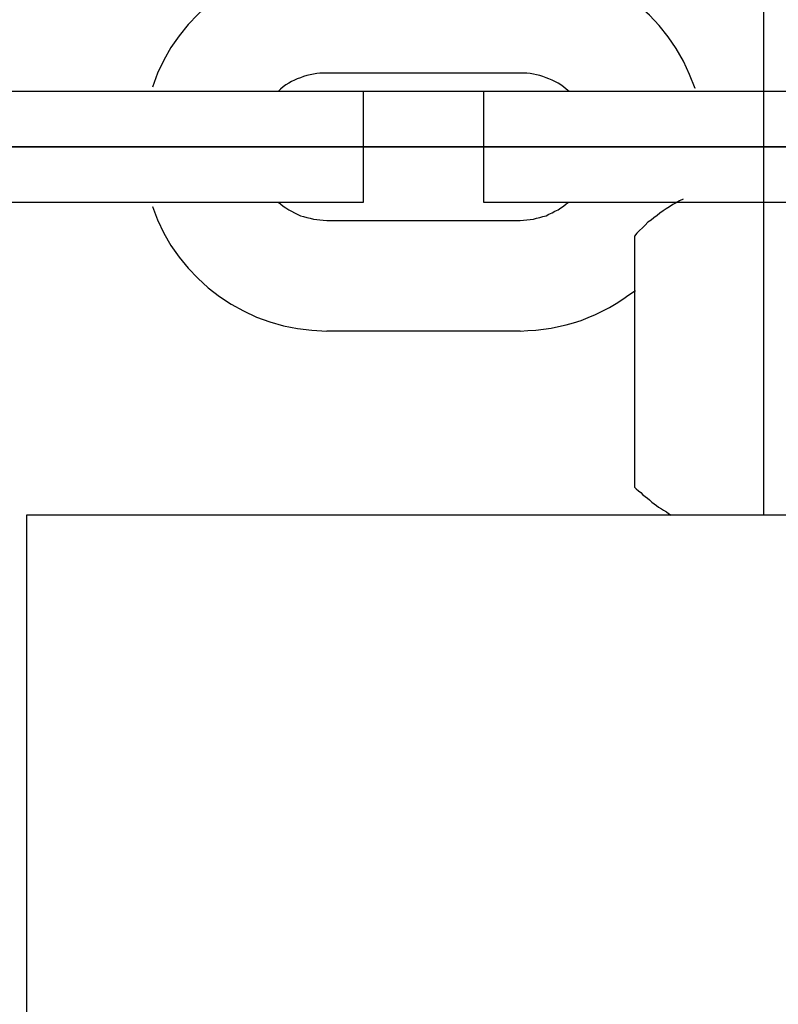
# Model space of a CAD drawing. Extents: x -48.9 to 48.9, y -22.7 to 22.7.
# Drawn here: x 1.3 to 1.8, y -6.2 to -5.7 of the extents above; entities that cross this region are included whole.
import ezdxf

# ---------------------------------------------------------------- set-up
doc = ezdxf.new("R2010")
doc.units = 0
for name, pattern in [('NEW_LINE10', [0]), ('NEW_LINE100', [0]), ('NEW_LINE101', [0]), ('NEW_LINE102', [0]), ('NEW_LINE103', [0]), ('NEW_LINE104', [0]), ('NEW_LINE105', [0]), ('NEW_LINE106', [0]), ('NEW_LINE107', [0]), ('NEW_LINE108', [0]), ('NEW_LINE109', [0]), ('NEW_LINE11', [0]), ('NEW_LINE110', [0]), ('NEW_LINE111', [0]), ('NEW_LINE112', [0]), ('NEW_LINE113', [0]), ('NEW_LINE114', [0]), ('NEW_LINE115', [0]), ('NEW_LINE118', [0]), ('NEW_LINE119', [0]), ('NEW_LINE12', [0]), ('NEW_LINE120', [0]), ('NEW_LINE121', [0]), ('NEW_LINE122', [0]), ('NEW_LINE123', [0]), ('NEW_LINE124', [0]), ('NEW_LINE125', [0]), ('NEW_LINE126', [0]), ('NEW_LINE127', [0]), ('NEW_LINE13', [0]), ('NEW_LINE14', [0]), ('NEW_LINE15', [0]), ('NEW_LINE16', [0]), ('NEW_LINE17', [0]), ('NEW_LINE18', [0]), ('NEW_LINE19', [0]), ('NEW_LINE20', [0]), ('NEW_LINE21', [0]), ('NEW_LINE22', [0]), ('NEW_LINE23', [0]), ('NEW_LINE26', [0]), ('NEW_LINE27', [0]), ('NEW_LINE28', [0]), ('NEW_LINE29', [0]), ('NEW_LINE3', [0]), ('NEW_LINE30', [0]), ('NEW_LINE31', [0]), ('NEW_LINE32', [0]), ('NEW_LINE33', [0]), ('NEW_LINE34', [0]), ('NEW_LINE35', [0]), ('NEW_LINE36', [0]), ('NEW_LINE37', [0]), ('NEW_LINE38', [0]), ('NEW_LINE39', [0]), ('NEW_LINE4', [0]), ('NEW_LINE40', [0]), ('NEW_LINE41', [0]), ('NEW_LINE42', [0]), ('NEW_LINE43', [0]), ('NEW_LINE44', [0]), ('NEW_LINE45', [0]), ('NEW_LINE46', [0]), ('NEW_LINE5', [0]), ('NEW_LINE6', [0]), ('NEW_LINE7', [0]), ('NEW_LINE8', [0]), ('NEW_LINE9', [0]), ('NEW_LINE95', [0]), ('NEW_LINE96', [0]), ('NEW_LINE97', [0]), ('NEW_LINE98', [0]), ('NEW_LINE99', [0])]:
    doc.linetypes.add(name, pattern=pattern)
doc.layers.get('0').update_dxf_attribs({"linetype": 'CONTINUOUS'})

msp = doc.modelspace()

# ---------------------------------------------------------------- linework, layer by layer
at = {"color": 0}
for points in [[(1.7442, 0.3125), (1.7442, -5.7255)], [(1.7442, 0.3125), (1.7442, -5.7255)], [(1.7442, 0.3125), (1.7442, -5.7255)], [(1.7442, 0.3125), (1.7442, -5.7255)], [(1.7442, 0.3125), (1.7442, -5.7255)], [(1.7442, 0.3125), (1.7442, -5.7255)], [(1.7442, 0.3125), (1.7442, -5.7255)], [(1.7442, 0.3125), (1.7442, -5.7255)], [(1.7442, 0.3125), (1.7442, -5.7255)], [(1.7442, 0.3125), (1.7442, -5.7255)], [(1.7442, 0.3125), (1.7442, -5.7255)], [(1.7442, 0.3125), (1.7442, -5.7255)], [(1.7442, 0.3125), (1.7442, -5.7255)], [(1.7442, 0.3125), (1.7442, -5.7255)], [(1.7442, 0.3125), (1.7442, -5.7255)], [(1.7442, 0.3125), (1.7442, -5.7255)], [(1.7442, 0.3125), (1.7442, -5.7255)], [(1.7442, 0.3125), (1.7442, -5.7255)], [(1.7442, 0.3125), (1.7442, -5.7255)], [(1.7442, 0.3125), (1.7442, -5.7255)], [(1.7442, 0.3125), (1.7442, -5.7255)], [(1.7442, 0.3125), (1.7442, -5.7255)], [(1.7442, 0.3125), (1.7442, -5.7255)], [(1.7442, 0.3125), (1.7442, -5.7255)], [(1.7442, 0.3125), (1.7442, -5.7255)], [(1.7442, 0.3125), (1.7442, -5.7255)], [(1.7442, 0.3125), (1.7442, -5.7255)], [(1.7442, 0.3125), (1.7442, -5.7255)], [(1.7442, 0.3125), (1.7442, -5.7255)], [(1.7442, 0.3125), (1.7442, -5.7255)], [(1.7442, 0.3125), (1.7442, -5.7255)], [(1.7442, 0.3125), (1.7442, -5.7255)], [(1.7442, 0.3125), (1.7442, -5.7255)], [(1.7442, 0.3125), (1.7442, -5.7255)], [(1.7442, 0.3125), (1.7442, -5.7255)], [(1.7442, 0.3125), (1.7442, -5.7255)], [(1.7442, 0.3125), (1.7442, -5.7255)], [(1.7442, 0.3125), (1.7442, -5.7255)], [(1.7442, 0.3125), (1.7442, -5.7255)], [(1.7442, 0.3125), (1.7442, -5.7255)], [(1.7442, 0.3125), (1.7442, -5.7255)], [(1.7442, 0.3125), (1.7442, -5.7255)], [(1.5072, -5.6255), (1.5072, -5.6255), (1.4991, -5.6257), (1.4913, -5.6266), (1.4837, -5.6281), (1.4763, -5.6302), (1.469, -5.6327), (1.462, -5.636), (1.4553, -5.6396), (1.449, -5.644), (1.4428, -5.6485), (1.4372, -5.6537), (1.4319, -5.6592), (1.4271, -5.6653), (1.4226, -5.6716), (1.4188, -5.6784), (1.4153, -5.6855), (1.4126, -5.6931)], [(1.7071, -5.6938), (1.7071, -5.6938), (1.7041, -5.6862), (1.7008, -5.6791), (1.6969, -5.6722), (1.6925, -5.6658), (1.6876, -5.6596), (1.6823, -5.6541), (1.6765, -5.6489), (1.6706, -5.6443), (1.6641, -5.6399), (1.6574, -5.6362), (1.6503, -5.6329), (1.6431, -5.6304), (1.6355, -5.6282), (1.6279, -5.6267), (1.62, -5.6258), (1.6122, -5.6255)], [(1.5072, -5.6855), (1.5072, -5.6855), (1.5053, -5.6855), (1.5035, -5.6856), (1.5017, -5.6858), (1.4999, -5.6861), (1.4981, -5.6864), (1.4963, -5.6868), (1.4945, -5.6873), (1.493, -5.688), (1.4912, -5.6886), (1.4897, -5.6893), (1.488, -5.6901), (1.4865, -5.691), (1.485, -5.6919), (1.4835, -5.693), (1.482, -5.6942), (1.4808, -5.6955)], [(1.5072, -5.6855), (1.5072, -5.6855)], [(1.6122, -5.6855), (1.5072, -5.6855)], [(1.6122, -5.6855), (1.5072, -5.6855)], [(1.6122, -5.6855), (1.5072, -5.6855)], [(1.6122, -5.6855), (1.5072, -5.6855)], [(1.6122, -5.6855), (1.5072, -5.6855)], [(1.6122, -5.6855), (1.5072, -5.6855)], [(1.6122, -5.6855), (1.5072, -5.6855)], [(1.6122, -5.6855), (1.5072, -5.6855)], [(1.6122, -5.6855), (1.5072, -5.6855)], [(1.6122, -5.6855), (1.5072, -5.6855)], [(1.6122, -5.6855), (1.5072, -5.6855)], [(1.6122, -5.6855), (1.5072, -5.6855)], [(1.6122, -5.6855), (1.5072, -5.6855)], [(1.6122, -5.6855), (1.5072, -5.6855)], [(1.6122, -5.6855), (1.5072, -5.6855)], [(1.6122, -5.6855), (1.5072, -5.6855)], [(1.6122, -5.6855), (1.5072, -5.6855)], [(1.6122, -5.6855), (1.5072, -5.6855)], [(1.6122, -5.6855), (1.5072, -5.6855)], [(1.6122, -5.6855), (1.5072, -5.6855)], [(1.6122, -5.6855), (1.5072, -5.6855)], [(1.6122, -5.6855), (1.6122, -5.6855)], [(1.6387, -5.6955), (1.6387, -5.6955), (1.6372, -5.6942), (1.6357, -5.693), (1.6342, -5.6919), (1.6327, -5.691), (1.631, -5.6901), (1.6295, -5.6893), (1.6278, -5.6886), (1.6263, -5.688), (1.6245, -5.6873), (1.6228, -5.6868), (1.621, -5.6864), (1.6194, -5.6861), (1.6176, -5.6858), (1.6158, -5.6856), (1.614, -5.6855), (1.6122, -5.6855)], [(1.4272, -5.6955), (1.3222, -5.6955)], [(1.4272, -5.6955), (1.3222, -5.6955)], [(1.4272, -5.6955), (1.3222, -5.6955)], [(1.4272, -5.6955), (1.3222, -5.6955)], [(1.4272, -5.6955), (1.3222, -5.6955)], [(1.4272, -5.6955), (1.3222, -5.6955)], [(1.4272, -5.6955), (1.3222, -5.6955)], [(1.4272, -5.6955), (1.3222, -5.6955)], [(1.4272, -5.6955), (1.3222, -5.6955)], [(1.4272, -5.6955), (1.3222, -5.6955)], [(1.4272, -5.6955), (1.3222, -5.6955)], [(1.4272, -5.6955), (1.3222, -5.6955)], [(1.4272, -5.6955), (1.3222, -5.6955)], [(1.4272, -5.6955), (1.3222, -5.6955)], [(1.4272, -5.6955), (1.3222, -5.6955)], [(1.4272, -5.6955), (1.3222, -5.6955)], [(1.4272, -5.6955), (1.3222, -5.6955)], [(1.4272, -5.6955), (1.3222, -5.6955)], [(1.4272, -5.6955), (1.3222, -5.6955)], [(1.4272, -5.6955), (1.3222, -5.6955)], [(1.4272, -5.6955), (1.3222, -5.6955)], [(1.4272, -5.6955), (1.4272, -5.6955)], [(1.4272, -5.6955), (1.4272, -5.6955)], [(1.5272, -5.6955), (1.4272, -5.6955)], [(1.5272, -5.6955), (1.4272, -5.6955)], [(1.5272, -5.6955), (1.4272, -5.6955)], [(1.5272, -5.6955), (1.4272, -5.6955)], [(1.5272, -5.6955), (1.4272, -5.6955)], [(1.5272, -5.6955), (1.4272, -5.6955)], [(1.5272, -5.6955), (1.4272, -5.6955)], [(1.5272, -5.6955), (1.4272, -5.6955)], [(1.5272, -5.6955), (1.4272, -5.6955)], [(1.5272, -5.6955), (1.4272, -5.6955)], [(1.5272, -5.6955), (1.4272, -5.6955)], [(1.5272, -5.6955), (1.4272, -5.6955)], [(1.5272, -5.6955), (1.4272, -5.6955)], [(1.5272, -5.6955), (1.4272, -5.6955)], [(1.5272, -5.6955), (1.4272, -5.6955)], [(1.5272, -5.6955), (1.4272, -5.6955)], [(1.5272, -5.6955), (1.4272, -5.6955)], [(1.5272, -5.6955), (1.4272, -5.6955)], [(1.5272, -5.6955), (1.4272, -5.6955)], [(1.5272, -5.6955), (1.4272, -5.6955)], [(1.5272, -5.6955), (1.4272, -5.6955)], [(1.5272, -5.6955), (1.5272, -5.6955)], [(1.5272, -5.6955), (1.5272, -5.6955)], [(1.5272, -5.7555), (1.5272, -5.6955)], [(1.5272, -5.7555), (1.5272, -5.6955)], [(1.5272, -5.7555), (1.5272, -5.6955)], [(1.5272, -5.7555), (1.5272, -5.6955)], [(1.5272, -5.7555), (1.5272, -5.6955)], [(1.5272, -5.7555), (1.5272, -5.6955)], [(1.5272, -5.7555), (1.5272, -5.6955)], [(1.5272, -5.7555), (1.5272, -5.6955)], [(1.5272, -5.7555), (1.5272, -5.6955)], [(1.5272, -5.7555), (1.5272, -5.6955)], [(1.5272, -5.7555), (1.5272, -5.6955)], [(1.5272, -5.7555), (1.5272, -5.6955)], [(1.5272, -5.7555), (1.5272, -5.6955)], [(1.5272, -5.7555), (1.5272, -5.6955)], [(1.5272, -5.7555), (1.5272, -5.6955)], [(1.5272, -5.7555), (1.5272, -5.6955)], [(1.5272, -5.7555), (1.5272, -5.6955)], [(1.5272, -5.7555), (1.5272, -5.6955)], [(1.5272, -5.7555), (1.5272, -5.6955)], [(1.5272, -5.7555), (1.5272, -5.6955)], [(1.5272, -5.7555), (1.5272, -5.6955)], [(1.5922, -5.6955), (1.5922, -5.6955)], [(1.6922, -5.6955), (1.5922, -5.6955)], [(1.6922, -5.6955), (1.5922, -5.6955)], [(1.6922, -5.6955), (1.5922, -5.6955)], [(1.6922, -5.6955), (1.5922, -5.6955)], [(1.6922, -5.6955), (1.5922, -5.6955)], [(1.6922, -5.6955), (1.5922, -5.6955)], [(1.6922, -5.6955), (1.5922, -5.6955)], [(1.6922, -5.6955), (1.5922, -5.6955)], [(1.6922, -5.6955), (1.5922, -5.6955)], [(1.6922, -5.6955), (1.5922, -5.6955)], [(1.6922, -5.6955), (1.5922, -5.6955)], [(1.6922, -5.6955), (1.5922, -5.6955)], [(1.6922, -5.6955), (1.5922, -5.6955)], [(1.6922, -5.6955), (1.5922, -5.6955)], [(1.6922, -5.6955), (1.5922, -5.6955)], [(1.6922, -5.6955), (1.5922, -5.6955)], [(1.6922, -5.6955), (1.5922, -5.6955)], [(1.6922, -5.6955), (1.5922, -5.6955)], [(1.6922, -5.6955), (1.5922, -5.6955)], [(1.6922, -5.6955), (1.5922, -5.6955)], [(1.6922, -5.6955), (1.5922, -5.6955)], [(1.5922, -5.6955), (1.5922, -5.6955)], [(1.5922, -5.6955), (1.5922, -5.7555)], [(1.5922, -5.6955), (1.5922, -5.7555)], [(1.5922, -5.6955), (1.5922, -5.7555)], [(1.5922, -5.6955), (1.5922, -5.7555)], [(1.5922, -5.6955), (1.5922, -5.7555)], [(1.5922, -5.6955), (1.5922, -5.7555)], [(1.5922, -5.6955), (1.5922, -5.7555)], [(1.5922, -5.6955), (1.5922, -5.7555)], [(1.5922, -5.6955), (1.5922, -5.7555)], [(1.5922, -5.6955), (1.5922, -5.7555)], [(1.5922, -5.6955), (1.5922, -5.7555)], [(1.5922, -5.6955), (1.5922, -5.7555)], [(1.5922, -5.6955), (1.5922, -5.7555)], [(1.5922, -5.6955), (1.5922, -5.7555)], [(1.5922, -5.6955), (1.5922, -5.7555)], [(1.5922, -5.6955), (1.5922, -5.7555)], [(1.5922, -5.6955), (1.5922, -5.7555)], [(1.5922, -5.6955), (1.5922, -5.7555)], [(1.5922, -5.6955), (1.5922, -5.7555)], [(1.5922, -5.6955), (1.5922, -5.7555)], [(1.5922, -5.6955), (1.5922, -5.7555)], [(1.6922, -5.6955), (1.6922, -5.6955)], [(1.6922, -5.6955), (1.6922, -5.6955)], [(1.7972, -5.6955), (1.6922, -5.6955)], [(1.7972, -5.6955), (1.6922, -5.6955)], [(1.7972, -5.6955), (1.6922, -5.6955)], [(1.7972, -5.6955), (1.6922, -5.6955)], [(1.7972, -5.6955), (1.6922, -5.6955)], [(1.7972, -5.6955), (1.6922, -5.6955)], [(1.7972, -5.6955), (1.6922, -5.6955)], [(1.7972, -5.6955), (1.6922, -5.6955)], [(1.7972, -5.6955), (1.6922, -5.6955)], [(1.7972, -5.6955), (1.6922, -5.6955)], [(1.7972, -5.6955), (1.6922, -5.6955)], [(1.7972, -5.6955), (1.6922, -5.6955)], [(1.7972, -5.6955), (1.6922, -5.6955)], [(1.7972, -5.6955), (1.6922, -5.6955)], [(1.7972, -5.6955), (1.6922, -5.6955)], [(1.7972, -5.6955), (1.6922, -5.6955)], [(1.7972, -5.6955), (1.6922, -5.6955)], [(1.7972, -5.6955), (1.6922, -5.6955)], [(1.7972, -5.6955), (1.6922, -5.6955)], [(1.7972, -5.6955), (1.6922, -5.6955)], [(1.7972, -5.6955), (1.6922, -5.6955)], [(-11.1808, -5.7255), (4.3292, -5.7255)], [(-11.1808, -5.7255), (4.3292, -5.7255)], [(-11.1808, -5.7255), (4.3292, -5.7255)], [(-11.1808, -5.7255), (4.3292, -5.7255)], [(-11.1808, -5.7255), (4.3292, -5.7255)], [(-11.1808, -5.7255), (4.3292, -5.7255)], [(-11.1808, -5.7255), (4.3292, -5.7255)], [(-11.1808, -5.7255), (4.3292, -5.7255)], [(-11.1808, -5.7255), (4.3292, -5.7255)], [(-11.1808, -5.7255), (4.3292, -5.7255)], [(-11.1808, -5.7255), (4.3292, -5.7255)], [(-11.1808, -5.7255), (4.3292, -5.7255)], [(-11.1808, -5.7255), (4.3292, -5.7255)], [(-11.1808, -5.7255), (4.3292, -5.7255)], [(-11.1808, -5.7255), (4.3292, -5.7255)], [(-11.1808, -5.7255), (4.3292, -5.7255)], [(-11.1808, -5.7255), (4.3292, -5.7255)], [(-11.1808, -5.7255), (4.3292, -5.7255)], [(-11.1808, -5.7255), (4.3292, -5.7255)], [(-11.1808, -5.7255), (4.3292, -5.7255)], [(-11.1808, -5.7255), (4.3292, -5.7255)], [(4.3292, -5.7255), (-11.1808, -5.7255)], [(4.3292, -5.7255), (-11.1808, -5.7255)], [(4.3292, -5.7255), (-11.1808, -5.7255)], [(4.3292, -5.7255), (-11.1808, -5.7255)], [(4.3292, -5.7255), (-11.1808, -5.7255)], [(4.3292, -5.7255), (-11.1808, -5.7255)], [(4.3292, -5.7255), (-11.1808, -5.7255)], [(4.3292, -5.7255), (-11.1808, -5.7255)], [(4.3292, -5.7255), (-11.1808, -5.7255)], [(4.3292, -5.7255), (-11.1808, -5.7255)], [(4.3292, -5.7255), (-11.1808, -5.7255)], [(4.3292, -5.7255), (-11.1808, -5.7255)], [(4.3292, -5.7255), (-11.1808, -5.7255)], [(4.3292, -5.7255), (-11.1808, -5.7255)], [(4.3292, -5.7255), (-11.1808, -5.7255)], [(4.3292, -5.7255), (-11.1808, -5.7255)], [(4.3292, -5.7255), (-11.1808, -5.7255)], [(4.3292, -5.7255), (-11.1808, -5.7255)], [(4.3292, -5.7255), (-11.1808, -5.7255)], [(4.3292, -5.7255), (-11.1808, -5.7255)], [(4.3292, -5.7255), (-11.1808, -5.7255)], [(1.7442, -5.7255), (1.7442, -5.7255)], [(1.7442, -5.7255), (1.7442, -5.9255)], [(1.7442, -5.7255), (1.7442, -5.9255)], [(1.7442, -5.7255), (1.7442, -5.9255)], [(1.7442, -5.7255), (1.7442, -5.9255)], [(1.7442, -5.7255), (1.7442, -5.9255)], [(1.7442, -5.7255), (1.7442, -5.9255)], [(1.7442, -5.7255), (1.7442, -5.9255)], [(1.7442, -5.7255), (1.7442, -5.9255)], [(1.7442, -5.7255), (1.7442, -5.9255)], [(1.7442, -5.7255), (1.7442, -5.9255)], [(1.7442, -5.7255), (1.7442, -5.9255)], [(1.7442, -5.7255), (1.7442, -5.9255)], [(1.7442, -5.7255), (1.7442, -5.9255)], [(1.7442, -5.7255), (1.7442, -5.9255)], [(1.7442, -5.7255), (1.7442, -5.9255)], [(1.7442, -5.7255), (1.7442, -5.9255)], [(1.7442, -5.7255), (1.7442, -5.9255)], [(1.7442, -5.7255), (1.7442, -5.9255)], [(1.7442, -5.7255), (1.7442, -5.9255)], [(1.7442, -5.7255), (1.7442, -5.9255)], [(1.7442, -5.7255), (1.7442, -5.9255)], [(1.7442, -5.7255), (1.7442, -5.7255)], [(1.7442, -5.7255), (1.7442, -5.7255)], [(1.7442, -5.7255), (1.7442, -5.9255)], [(1.7442, -5.7255), (1.7442, -5.9255)], [(1.7442, -5.7255), (1.7442, -5.9255)], [(1.7442, -5.7255), (1.7442, -5.9255)], [(1.7442, -5.7255), (1.7442, -5.9255)], [(1.7442, -5.7255), (1.7442, -5.9255)], [(1.7442, -5.7255), (1.7442, -5.9255)], [(1.7442, -5.7255), (1.7442, -5.9255)], [(1.7442, -5.7255), (1.7442, -5.9255)], [(1.7442, -5.7255), (1.7442, -5.9255)], [(1.7442, -5.7255), (1.7442, -5.9255)], [(1.7442, -5.7255), (1.7442, -5.9255)], [(1.7442, -5.7255), (1.7442, -5.9255)], [(1.7442, -5.7255), (1.7442, -5.9255)], [(1.7442, -5.7255), (1.7442, -5.9255)], [(1.7442, -5.7255), (1.7442, -5.9255)], [(1.7442, -5.7255), (1.7442, -5.9255)], [(1.7442, -5.7255), (1.7442, -5.9255)], [(1.7442, -5.7255), (1.7442, -5.9255)], [(1.7442, -5.7255), (1.7442, -5.9255)], [(1.7442, -5.7255), (1.7442, -5.9255)], [(1.7442, -5.7255), (1.7442, -5.7255)], [(1.3222, -5.7555), (1.4272, -5.7555)], [(1.3222, -5.7555), (1.4272, -5.7555)], [(1.3222, -5.7555), (1.4272, -5.7555)], [(1.3222, -5.7555), (1.4272, -5.7555)], [(1.3222, -5.7555), (1.4272, -5.7555)], [(1.3222, -5.7555), (1.4272, -5.7555)], [(1.3222, -5.7555), (1.4272, -5.7555)], [(1.3222, -5.7555), (1.4272, -5.7555)], [(1.3222, -5.7555), (1.4272, -5.7555)], [(1.3222, -5.7555), (1.4272, -5.7555)], [(1.3222, -5.7555), (1.4272, -5.7555)], [(1.3222, -5.7555), (1.4272, -5.7555)], [(1.3222, -5.7555), (1.4272, -5.7555)], [(1.3222, -5.7555), (1.4272, -5.7555)], [(1.3222, -5.7555), (1.4272, -5.7555)], [(1.3222, -5.7555), (1.4272, -5.7555)], [(1.3222, -5.7555), (1.4272, -5.7555)], [(1.3222, -5.7555), (1.4272, -5.7555)], [(1.3222, -5.7555), (1.4272, -5.7555)], [(1.3222, -5.7555), (1.4272, -5.7555)], [(1.3222, -5.7555), (1.4272, -5.7555)], [(1.4272, -5.7555), (1.4272, -5.7555)], [(1.4272, -5.7555), (1.5272, -5.7555)], [(1.4272, -5.7555), (1.5272, -5.7555)], [(1.4272, -5.7555), (1.5272, -5.7555)], [(1.4272, -5.7555), (1.5272, -5.7555)], [(1.4272, -5.7555), (1.5272, -5.7555)], [(1.4272, -5.7555), (1.5272, -5.7555)], [(1.4272, -5.7555), (1.5272, -5.7555)], [(1.4272, -5.7555), (1.5272, -5.7555)], [(1.4272, -5.7555), (1.5272, -5.7555)], [(1.4272, -5.7555), (1.5272, -5.7555)], [(1.4272, -5.7555), (1.5272, -5.7555)], [(1.4272, -5.7555), (1.5272, -5.7555)], [(1.4272, -5.7555), (1.5272, -5.7555)], [(1.4272, -5.7555), (1.5272, -5.7555)], [(1.4272, -5.7555), (1.5272, -5.7555)], [(1.4272, -5.7555), (1.5272, -5.7555)], [(1.4272, -5.7555), (1.5272, -5.7555)], [(1.4272, -5.7555), (1.5272, -5.7555)], [(1.4272, -5.7555), (1.5272, -5.7555)], [(1.4272, -5.7555), (1.5272, -5.7555)], [(1.4272, -5.7555), (1.5272, -5.7555)], [(1.4272, -5.7555), (1.4272, -5.7555)], [(1.4808, -5.7555), (1.4808, -5.7555), (1.482, -5.7565), (1.4835, -5.7577), (1.485, -5.7586), (1.4865, -5.7597), (1.488, -5.7604), (1.4897, -5.7613), (1.4912, -5.762), (1.493, -5.7629), (1.4945, -5.7633), (1.4963, -5.7639), (1.4981, -5.7642), (1.4999, -5.7647), (1.5017, -5.7649), (1.5035, -5.7652), (1.5053, -5.7653), (1.5072, -5.7655)], [(1.5272, -5.7555), (1.5272, -5.7555)], [(1.5272, -5.7555), (1.5272, -5.7555)], [(1.5922, -5.7555), (1.5922, -5.7555)], [(1.5922, -5.7555), (1.6922, -5.7555)], [(1.5922, -5.7555), (1.6922, -5.7555)], [(1.5922, -5.7555), (1.6922, -5.7555)], [(1.5922, -5.7555), (1.6922, -5.7555)], [(1.5922, -5.7555), (1.6922, -5.7555)], [(1.5922, -5.7555), (1.6922, -5.7555)], [(1.5922, -5.7555), (1.6922, -5.7555)], [(1.5922, -5.7555), (1.6922, -5.7555)], [(1.5922, -5.7555), (1.6922, -5.7555)], [(1.5922, -5.7555), (1.6922, -5.7555)], [(1.5922, -5.7555), (1.6922, -5.7555)], [(1.5922, -5.7555), (1.6922, -5.7555)], [(1.5922, -5.7555), (1.6922, -5.7555)], [(1.5922, -5.7555), (1.6922, -5.7555)], [(1.5922, -5.7555), (1.6922, -5.7555)], [(1.5922, -5.7555), (1.6922, -5.7555)], [(1.5922, -5.7555), (1.6922, -5.7555)], [(1.5922, -5.7555), (1.6922, -5.7555)], [(1.5922, -5.7555), (1.6922, -5.7555)], [(1.5922, -5.7555), (1.6922, -5.7555)], [(1.5922, -5.7555), (1.6922, -5.7555)], [(1.5922, -5.7555), (1.5922, -5.7555)], [(1.6122, -5.7655), (1.6122, -5.7655), (1.614, -5.7653), (1.6158, -5.7652), (1.6176, -5.7649), (1.6194, -5.7647), (1.621, -5.7642), (1.6228, -5.7639), (1.6245, -5.7633), (1.6263, -5.7629), (1.6278, -5.762), (1.6295, -5.7613), (1.631, -5.7604), (1.6327, -5.7597), (1.6342, -5.7586), (1.6357, -5.7577), (1.6372, -5.7565), (1.6387, -5.7555)], [(1.7006, -5.754), (1.7006, -5.754), (1.6986, -5.7549), (1.6968, -5.7559), (1.695, -5.7568), (1.6932, -5.758), (1.6914, -5.7591), (1.6898, -5.7603), (1.688, -5.7615), (1.6865, -5.7628), (1.6847, -5.764), (1.6832, -5.7653), (1.6815, -5.7665), (1.68, -5.768), (1.6785, -5.7694), (1.677, -5.7709), (1.6755, -5.7724), (1.6742, -5.774)], [(1.6922, -5.7555), (1.6922, -5.7555)], [(1.6922, -5.7555), (1.6922, -5.7555)], [(1.6922, -5.7555), (1.7972, -5.7555)], [(1.6922, -5.7555), (1.7972, -5.7555)], [(1.6922, -5.7555), (1.7972, -5.7555)], [(1.6922, -5.7555), (1.7972, -5.7555)], [(1.6922, -5.7555), (1.7972, -5.7555)], [(1.6922, -5.7555), (1.7972, -5.7555)], [(1.6922, -5.7555), (1.7972, -5.7555)], [(1.6922, -5.7555), (1.7972, -5.7555)], [(1.6922, -5.7555), (1.7972, -5.7555)], [(1.6922, -5.7555), (1.7972, -5.7555)], [(1.6922, -5.7555), (1.7972, -5.7555)], [(1.6922, -5.7555), (1.7972, -5.7555)], [(1.6922, -5.7555), (1.7972, -5.7555)], [(1.6922, -5.7555), (1.7972, -5.7555)], [(1.6922, -5.7555), (1.7972, -5.7555)], [(1.6922, -5.7555), (1.7972, -5.7555)], [(1.6922, -5.7555), (1.7972, -5.7555)], [(1.6922, -5.7555), (1.7972, -5.7555)], [(1.6922, -5.7555), (1.7972, -5.7555)], [(1.6922, -5.7555), (1.7972, -5.7555)], [(1.6922, -5.7555), (1.7972, -5.7555)], [(1.4126, -5.7579), (1.4126, -5.7579), (1.4153, -5.7652), (1.4188, -5.7723), (1.4226, -5.779), (1.4271, -5.7854), (1.4319, -5.7913), (1.4372, -5.7969), (1.4428, -5.802), (1.449, -5.8068), (1.4553, -5.8109), (1.462, -5.8146), (1.469, -5.8179), (1.4763, -5.8206), (1.4837, -5.8227), (1.4913, -5.8242), (1.4991, -5.8251), (1.5072, -5.8255)], [(1.5072, -5.7655), (1.5072, -5.7655)], [(1.5072, -5.7655), (1.6122, -5.7655)], [(1.5072, -5.7655), (1.6122, -5.7655)], [(1.5072, -5.7655), (1.6122, -5.7655)], [(1.5072, -5.7655), (1.6122, -5.7655)], [(1.5072, -5.7655), (1.6122, -5.7655)], [(1.5072, -5.7655), (1.6122, -5.7655)], [(1.5072, -5.7655), (1.6122, -5.7655)], [(1.5072, -5.7655), (1.6122, -5.7655)], [(1.5072, -5.7655), (1.6122, -5.7655)], [(1.5072, -5.7655), (1.6122, -5.7655)], [(1.5072, -5.7655), (1.6122, -5.7655)], [(1.5072, -5.7655), (1.6122, -5.7655)], [(1.5072, -5.7655), (1.6122, -5.7655)], [(1.5072, -5.7655), (1.6122, -5.7655)], [(1.5072, -5.7655), (1.6122, -5.7655)], [(1.5072, -5.7655), (1.6122, -5.7655)], [(1.5072, -5.7655), (1.6122, -5.7655)], [(1.5072, -5.7655), (1.6122, -5.7655)], [(1.5072, -5.7655), (1.6122, -5.7655)], [(1.5072, -5.7655), (1.6122, -5.7655)], [(1.5072, -5.7655), (1.6122, -5.7655)], [(1.6122, -5.7655), (1.6122, -5.7655)], [(1.6742, -5.774), (1.6742, -5.774)], [(1.6742, -5.774), (1.6742, -5.9103)], [(1.6742, -5.774), (1.6742, -5.9103)], [(1.6742, -5.774), (1.6742, -5.9103)], [(1.6742, -5.774), (1.6742, -5.9103)], [(1.6742, -5.774), (1.6742, -5.9103)], [(1.6742, -5.774), (1.6742, -5.9103)], [(1.6742, -5.774), (1.6742, -5.9103)], [(1.6742, -5.774), (1.6742, -5.9103)], [(1.6742, -5.774), (1.6742, -5.9103)], [(1.6742, -5.774), (1.6742, -5.9103)], [(1.6742, -5.774), (1.6742, -5.9103)], [(1.6742, -5.774), (1.6742, -5.9103)], [(1.6742, -5.774), (1.6742, -5.9103)], [(1.6742, -5.774), (1.6742, -5.9103)], [(1.6742, -5.774), (1.6742, -5.9103)], [(1.6742, -5.774), (1.6742, -5.9103)], [(1.6742, -5.774), (1.6742, -5.9103)], [(1.6742, -5.774), (1.6742, -5.9103)], [(1.6742, -5.774), (1.6742, -5.9103)], [(1.6742, -5.774), (1.6742, -5.9103)], [(1.6742, -5.774), (1.6742, -5.9103)], [(1.6122, -5.8255), (1.6122, -5.8255), (1.6164, -5.8253), (1.6206, -5.825), (1.6248, -5.8245), (1.629, -5.824), (1.633, -5.8231), (1.6372, -5.8222), (1.6411, -5.821), (1.6453, -5.8198), (1.6491, -5.8181), (1.653, -5.8165), (1.6567, -5.8147), (1.6606, -5.8128), (1.6642, -5.8105), (1.6678, -5.8083), (1.6712, -5.8059), (1.6748, -5.8035)], [(1.5072, -5.8255), (1.5072, -5.8255)], [(1.6122, -5.8255), (1.5072, -5.8255)], [(1.6122, -5.8255), (1.5072, -5.8255)], [(1.6122, -5.8255), (1.5072, -5.8255)], [(1.6122, -5.8255), (1.5072, -5.8255)], [(1.6122, -5.8255), (1.5072, -5.8255)], [(1.6122, -5.8255), (1.5072, -5.8255)], [(1.6122, -5.8255), (1.5072, -5.8255)], [(1.6122, -5.8255), (1.5072, -5.8255)], [(1.6122, -5.8255), (1.5072, -5.8255)], [(1.6122, -5.8255), (1.5072, -5.8255)], [(1.6122, -5.8255), (1.5072, -5.8255)], [(1.6122, -5.8255), (1.5072, -5.8255)], [(1.6122, -5.8255), (1.5072, -5.8255)], [(1.6122, -5.8255), (1.5072, -5.8255)], [(1.6122, -5.8255), (1.5072, -5.8255)], [(1.6122, -5.8255), (1.5072, -5.8255)], [(1.6122, -5.8255), (1.5072, -5.8255)], [(1.6122, -5.8255), (1.5072, -5.8255)], [(1.6122, -5.8255), (1.5072, -5.8255)], [(1.6122, -5.8255), (1.5072, -5.8255)], [(1.6122, -5.8255), (1.5072, -5.8255)], [(1.6122, -5.8255), (1.6122, -5.8255)], [(1.6742, -5.9103), (1.6742, -5.9103)], [(1.6742, -5.9103), (1.6742, -5.9103), (1.6752, -5.9112), (1.6764, -5.9123), (1.6776, -5.9132), (1.6788, -5.9144), (1.68, -5.9153), (1.6812, -5.9163), (1.6824, -5.9172), (1.6837, -5.9184), (1.6849, -5.9193), (1.6861, -5.9202), (1.6873, -5.9211), (1.6888, -5.9221), (1.69, -5.9228), (1.6915, -5.9237), (1.6927, -5.9246), (1.6942, -5.9255)], [(1.3442, -5.9255), (1.3442, -5.9255)], [(1.3442, -5.9255), (1.3442, -6.7255)], [(1.3442, -5.9255), (1.3442, -6.7255)], [(1.3442, -5.9255), (1.3442, -6.7255)], [(1.3442, -5.9255), (1.3442, -6.7255)], [(1.3442, -5.9255), (1.3442, -6.7255)], [(1.3442, -5.9255), (1.3442, -6.7255)], [(1.3442, -5.9255), (1.3442, -6.7255)], [(1.3442, -5.9255), (1.3442, -6.7255)], [(1.3442, -5.9255), (1.3442, -6.7255)], [(1.3442, -5.9255), (1.3442, -6.7255)], [(1.3442, -5.9255), (1.3442, -6.7255)], [(1.3442, -5.9255), (1.3442, -6.7255)], [(1.3442, -5.9255), (1.3442, -6.7255)], [(1.3442, -5.9255), (1.3442, -6.7255)], [(1.3442, -5.9255), (1.3442, -6.7255)], [(1.3442, -5.9255), (1.3442, -6.7255)], [(1.3442, -5.9255), (1.3442, -6.7255)], [(1.3442, -5.9255), (1.3442, -6.7255)], [(1.3442, -5.9255), (1.3442, -6.7255)], [(1.3442, -5.9255), (1.3442, -6.7255)], [(1.3442, -5.9255), (1.3442, -6.7255)], [(1.3442, -5.9255), (1.3442, -5.9255)], [(2.1442, -5.9255), (1.3442, -5.9255)], [(2.1442, -5.9255), (1.3442, -5.9255)], [(2.1442, -5.9255), (1.3442, -5.9255)], [(2.1442, -5.9255), (1.3442, -5.9255)], [(2.1442, -5.9255), (1.3442, -5.9255)], [(2.1442, -5.9255), (1.3442, -5.9255)], [(2.1442, -5.9255), (1.3442, -5.9255)], [(2.1442, -5.9255), (1.3442, -5.9255)], [(2.1442, -5.9255), (1.3442, -5.9255)], [(2.1442, -5.9255), (1.3442, -5.9255)], [(2.1442, -5.9255), (1.3442, -5.9255)], [(2.1442, -5.9255), (1.3442, -5.9255)], [(2.1442, -5.9255), (1.3442, -5.9255)], [(2.1442, -5.9255), (1.3442, -5.9255)], [(2.1442, -5.9255), (1.3442, -5.9255)], [(2.1442, -5.9255), (1.3442, -5.9255)], [(2.1442, -5.9255), (1.3442, -5.9255)], [(2.1442, -5.9255), (1.3442, -5.9255)], [(2.1442, -5.9255), (1.3442, -5.9255)], [(2.1442, -5.9255), (1.3442, -5.9255)], [(2.1442, -5.9255), (1.3442, -5.9255)], [(1.7442, -5.9255), (1.7442, -5.9255)], [(1.7442, -5.9255), (1.7442, -5.9255)]]:
    msp.add_lwpolyline(points, dxfattribs=at)
at = {"color": 0, "linetype": 'NEW_LINE3'}
msp.add_lwpolyline([(6.9247, -5.6955), (-13.7953, -5.6955)], dxfattribs=at)
at = {"color": 0, "linetype": 'NEW_LINE4'}
msp.add_lwpolyline([(6.9247, -5.6955), (-13.7953, -5.6955)], dxfattribs=at)
at = {"color": 0, "linetype": 'NEW_LINE5'}
msp.add_lwpolyline([(6.9247, -5.6955), (-13.7953, -5.6955)], dxfattribs=at)
at = {"color": 0, "linetype": 'NEW_LINE6'}
msp.add_lwpolyline([(6.9247, -5.6955), (-13.7953, -5.6955)], dxfattribs=at)
at = {"color": 0, "linetype": 'NEW_LINE7'}
msp.add_lwpolyline([(6.9247, -5.6955), (-13.7953, -5.6955)], dxfattribs=at)
at = {"color": 0, "linetype": 'NEW_LINE8'}
msp.add_lwpolyline([(6.9247, -5.6955), (-13.7953, -5.6955)], dxfattribs=at)
at = {"color": 0, "linetype": 'NEW_LINE9'}
msp.add_lwpolyline([(6.9247, -5.6955), (-13.7953, -5.6955)], dxfattribs=at)
at = {"color": 0, "linetype": 'NEW_LINE10'}
msp.add_lwpolyline([(6.9247, -5.6955), (-13.7953, -5.6955)], dxfattribs=at)
at = {"color": 0, "linetype": 'NEW_LINE11'}
msp.add_lwpolyline([(6.9247, -5.6955), (-13.7953, -5.6955)], dxfattribs=at)
at = {"color": 0, "linetype": 'NEW_LINE12'}
msp.add_lwpolyline([(6.9247, -5.6955), (-13.7953, -5.6955)], dxfattribs=at)
at = {"color": 0, "linetype": 'NEW_LINE13'}
msp.add_lwpolyline([(6.9247, -5.6955), (-13.7953, -5.6955)], dxfattribs=at)
at = {"color": 0, "linetype": 'NEW_LINE14'}
msp.add_lwpolyline([(6.9247, -5.6955), (-13.7953, -5.6955)], dxfattribs=at)
at = {"color": 0, "linetype": 'NEW_LINE15'}
msp.add_lwpolyline([(6.9247, -5.6955), (-13.7953, -5.6955)], dxfattribs=at)
at = {"color": 0, "linetype": 'NEW_LINE16'}
msp.add_lwpolyline([(6.9247, -5.6955), (-13.7953, -5.6955)], dxfattribs=at)
at = {"color": 0, "linetype": 'NEW_LINE17'}
msp.add_lwpolyline([(6.9247, -5.6955), (-13.7953, -5.6955)], dxfattribs=at)
at = {"color": 0, "linetype": 'NEW_LINE18'}
msp.add_lwpolyline([(6.9247, -5.6955), (-13.7953, -5.6955)], dxfattribs=at)
at = {"color": 0, "linetype": 'NEW_LINE19'}
msp.add_lwpolyline([(6.9247, -5.6955), (-13.7953, -5.6955)], dxfattribs=at)
at = {"color": 0, "linetype": 'NEW_LINE20'}
msp.add_lwpolyline([(6.9247, -5.6955), (-13.7953, -5.6955)], dxfattribs=at)
at = {"color": 0, "linetype": 'NEW_LINE21'}
msp.add_lwpolyline([(6.9247, -5.6955), (-13.7953, -5.6955)], dxfattribs=at)
at = {"color": 0, "linetype": 'NEW_LINE22'}
msp.add_lwpolyline([(6.9247, -5.6955), (-13.7953, -5.6955)], dxfattribs=at)
at = {"color": 0, "linetype": 'NEW_LINE23'}
msp.add_lwpolyline([(6.9247, -5.6955), (-13.7953, -5.6955)], dxfattribs=at)
at = {"color": 0, "linetype": 'NEW_LINE26'}
msp.add_lwpolyline([(6.9247, -5.6955), (-13.7953, -5.6955)], dxfattribs=at)
at = {"color": 0, "linetype": 'NEW_LINE27'}
msp.add_lwpolyline([(6.9247, -5.6955), (-13.7953, -5.6955)], dxfattribs=at)
at = {"color": 0, "linetype": 'NEW_LINE28'}
msp.add_lwpolyline([(6.9247, -5.6955), (-13.7953, -5.6955)], dxfattribs=at)
at = {"color": 0, "linetype": 'NEW_LINE29'}
msp.add_lwpolyline([(6.9247, -5.6955), (-13.7953, -5.6955)], dxfattribs=at)
at = {"color": 0, "linetype": 'NEW_LINE30'}
msp.add_lwpolyline([(6.9247, -5.6955), (-13.7953, -5.6955)], dxfattribs=at)
at = {"color": 0, "linetype": 'NEW_LINE31'}
msp.add_lwpolyline([(6.9247, -5.6955), (-13.7953, -5.6955)], dxfattribs=at)
at = {"color": 0, "linetype": 'NEW_LINE32'}
msp.add_lwpolyline([(6.9247, -5.6955), (-13.7953, -5.6955)], dxfattribs=at)
at = {"color": 0, "linetype": 'NEW_LINE33'}
msp.add_lwpolyline([(6.9247, -5.6955), (-13.7953, -5.6955)], dxfattribs=at)
at = {"color": 0, "linetype": 'NEW_LINE34'}
msp.add_lwpolyline([(6.9247, -5.6955), (-13.7953, -5.6955)], dxfattribs=at)
at = {"color": 0, "linetype": 'NEW_LINE35'}
msp.add_lwpolyline([(6.9247, -5.6955), (-13.7953, -5.6955)], dxfattribs=at)
at = {"color": 0, "linetype": 'NEW_LINE36'}
msp.add_lwpolyline([(6.9247, -5.6955), (-13.7953, -5.6955)], dxfattribs=at)
at = {"color": 0, "linetype": 'NEW_LINE37'}
msp.add_lwpolyline([(6.9247, -5.6955), (-13.7953, -5.6955)], dxfattribs=at)
at = {"color": 0, "linetype": 'NEW_LINE38'}
msp.add_lwpolyline([(6.9247, -5.6955), (-13.7953, -5.6955)], dxfattribs=at)
at = {"color": 0, "linetype": 'NEW_LINE39'}
msp.add_lwpolyline([(6.9247, -5.6955), (-13.7953, -5.6955)], dxfattribs=at)
at = {"color": 0, "linetype": 'NEW_LINE40'}
msp.add_lwpolyline([(6.9247, -5.6955), (-13.7953, -5.6955)], dxfattribs=at)
at = {"color": 0, "linetype": 'NEW_LINE41'}
msp.add_lwpolyline([(6.9247, -5.6955), (-13.7953, -5.6955)], dxfattribs=at)
at = {"color": 0, "linetype": 'NEW_LINE42'}
msp.add_lwpolyline([(6.9247, -5.6955), (-13.7953, -5.6955)], dxfattribs=at)
at = {"color": 0, "linetype": 'NEW_LINE43'}
msp.add_lwpolyline([(6.9247, -5.6955), (-13.7953, -5.6955)], dxfattribs=at)
at = {"color": 0, "linetype": 'NEW_LINE44'}
msp.add_lwpolyline([(6.9247, -5.6955), (-13.7953, -5.6955)], dxfattribs=at)
at = {"color": 0, "linetype": 'NEW_LINE45'}
msp.add_lwpolyline([(6.9247, -5.6955), (-13.7953, -5.6955)], dxfattribs=at)
at = {"color": 0, "linetype": 'NEW_LINE46'}
msp.add_lwpolyline([(6.9247, -5.6955), (-13.7953, -5.6955)], dxfattribs=at)
at = {"color": 0, "linetype": 'NEW_LINE95'}
msp.add_lwpolyline([(6.9247, -5.6955), (-13.7953, -5.6955)], dxfattribs=at)
at = {"color": 0, "linetype": 'NEW_LINE96'}
msp.add_lwpolyline([(6.9247, -5.6955), (-13.7953, -5.6955)], dxfattribs=at)
at = {"color": 0, "linetype": 'NEW_LINE97'}
msp.add_lwpolyline([(6.9247, -5.6955), (-13.7953, -5.6955)], dxfattribs=at)
at = {"color": 0, "linetype": 'NEW_LINE98'}
msp.add_lwpolyline([(6.9247, -5.6955), (-13.7953, -5.6955)], dxfattribs=at)
at = {"color": 0, "linetype": 'NEW_LINE99'}
msp.add_lwpolyline([(6.9247, -5.6955), (-13.7953, -5.6955)], dxfattribs=at)
at = {"color": 0, "linetype": 'NEW_LINE100'}
msp.add_lwpolyline([(6.9247, -5.6955), (-13.7953, -5.6955)], dxfattribs=at)
at = {"color": 0, "linetype": 'NEW_LINE101'}
msp.add_lwpolyline([(6.9247, -5.6955), (-13.7953, -5.6955)], dxfattribs=at)
at = {"color": 0, "linetype": 'NEW_LINE102'}
msp.add_lwpolyline([(6.9247, -5.6955), (-13.7953, -5.6955)], dxfattribs=at)
at = {"color": 0, "linetype": 'NEW_LINE103'}
msp.add_lwpolyline([(6.9247, -5.6955), (-13.7953, -5.6955)], dxfattribs=at)
at = {"color": 0, "linetype": 'NEW_LINE104'}
msp.add_lwpolyline([(6.9247, -5.6955), (-13.7953, -5.6955)], dxfattribs=at)
at = {"color": 0, "linetype": 'NEW_LINE105'}
msp.add_lwpolyline([(6.9247, -5.6955), (-13.7953, -5.6955)], dxfattribs=at)
at = {"color": 0, "linetype": 'NEW_LINE106'}
msp.add_lwpolyline([(6.9247, -5.6955), (-13.7953, -5.6955)], dxfattribs=at)
at = {"color": 0, "linetype": 'NEW_LINE107'}
msp.add_lwpolyline([(6.9247, -5.6955), (-13.7953, -5.6955)], dxfattribs=at)
at = {"color": 0, "linetype": 'NEW_LINE108'}
msp.add_lwpolyline([(6.9247, -5.6955), (-13.7953, -5.6955)], dxfattribs=at)
at = {"color": 0, "linetype": 'NEW_LINE109'}
msp.add_lwpolyline([(6.9247, -5.6955), (-13.7953, -5.6955)], dxfattribs=at)
at = {"color": 0, "linetype": 'NEW_LINE110'}
msp.add_lwpolyline([(6.9247, -5.6955), (-13.7953, -5.6955)], dxfattribs=at)
at = {"color": 0, "linetype": 'NEW_LINE111'}
msp.add_lwpolyline([(6.9247, -5.6955), (-13.7953, -5.6955)], dxfattribs=at)
at = {"color": 0, "linetype": 'NEW_LINE112'}
msp.add_lwpolyline([(6.9247, -5.6955), (-13.7953, -5.6955)], dxfattribs=at)
at = {"color": 0, "linetype": 'NEW_LINE113'}
msp.add_lwpolyline([(6.9247, -5.6955), (-13.7953, -5.6955)], dxfattribs=at)
at = {"color": 0, "linetype": 'NEW_LINE114'}
msp.add_lwpolyline([(6.9247, -5.6955), (-13.7953, -5.6955)], dxfattribs=at)
at = {"color": 0, "linetype": 'NEW_LINE115'}
msp.add_lwpolyline([(6.9247, -5.6955), (-13.7953, -5.6955)], dxfattribs=at)
at = {"color": 0, "linetype": 'NEW_LINE118'}
msp.add_lwpolyline([(6.9247, -5.6955), (-13.7953, -5.6955)], dxfattribs=at)
at = {"color": 0, "linetype": 'NEW_LINE119'}
msp.add_lwpolyline([(6.9247, -5.6955), (-13.7953, -5.6955)], dxfattribs=at)
at = {"color": 0, "linetype": 'NEW_LINE120'}
msp.add_lwpolyline([(6.9247, -5.6955), (-13.7953, -5.6955)], dxfattribs=at)
at = {"color": 0, "linetype": 'NEW_LINE121'}
msp.add_lwpolyline([(6.9247, -5.6955), (-13.7953, -5.6955)], dxfattribs=at)
at = {"color": 0, "linetype": 'NEW_LINE122'}
msp.add_lwpolyline([(6.9247, -5.6955), (-13.7953, -5.6955)], dxfattribs=at)
at = {"color": 0, "linetype": 'NEW_LINE123'}
msp.add_lwpolyline([(6.9247, -5.6955), (-13.7953, -5.6955)], dxfattribs=at)
at = {"color": 0, "linetype": 'NEW_LINE124'}
msp.add_lwpolyline([(6.9247, -5.6955), (-13.7953, -5.6955)], dxfattribs=at)
at = {"color": 0, "linetype": 'NEW_LINE125'}
msp.add_lwpolyline([(6.9247, -5.6955), (-13.7953, -5.6955)], dxfattribs=at)
at = {"color": 0, "linetype": 'NEW_LINE126'}
msp.add_lwpolyline([(6.9247, -5.6955), (-13.7953, -5.6955)], dxfattribs=at)
at = {"color": 0, "linetype": 'NEW_LINE127'}
msp.add_lwpolyline([(6.9247, -5.6955), (-13.7953, -5.6955)], dxfattribs=at)
at = {"color": 0, "linetype": ''}
msp.add_lwpolyline([(6.9247, -5.6955), (-13.7953, -5.6955)], dxfattribs=at)
msp.add_lwpolyline([(6.9247, -5.6955), (-13.7953, -5.6955)], dxfattribs=at)
msp.add_lwpolyline([(6.9247, -5.6955), (-13.7953, -5.6955)], dxfattribs=at)
msp.add_lwpolyline([(6.9247, -5.6955), (-13.7953, -5.6955)], dxfattribs=at)
msp.add_lwpolyline([(6.9247, -5.6955), (-13.7953, -5.6955)], dxfattribs=at)
msp.add_lwpolyline([(6.9247, -5.6955), (-13.7953, -5.6955)], dxfattribs=at)
msp.add_lwpolyline([(6.9247, -5.6955), (-13.7953, -5.6955)], dxfattribs=at)
msp.add_lwpolyline([(6.9247, -5.6955), (-13.7953, -5.6955)], dxfattribs=at)
msp.add_lwpolyline([(6.9247, -5.6955), (-13.7953, -5.6955)], dxfattribs=at)
msp.add_lwpolyline([(6.9247, -5.6955), (-13.7953, -5.6955)], dxfattribs=at)
msp.add_lwpolyline([(6.9247, -5.6955), (-13.7953, -5.6955)], dxfattribs=at)

doc.saveas('drawing.dxf')
